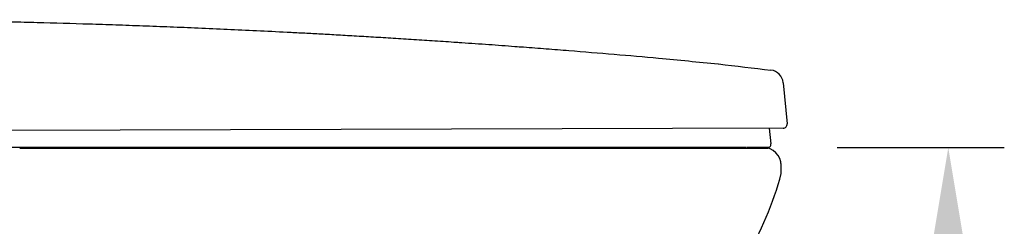
# Model space of a CAD drawing. Units: inches. Extents: x 4706 to 7673, y -776 to 2114.
# Drawn here: x 5781 to 6273, y 428 to 531 of the extents above; entities that cross this region are included whole.
import ezdxf

# ---------------------------------------------------------------- set-up
doc = ezdxf.new("R2010")
doc.units = ezdxf.units.IN
doc.header["$MEASUREMENT"] = 0
doc.layers.get('DEFPOINTS').update_dxf_attribs({"color": 16})
doc.layers.add('DIM', color=3, linetype='Continuous', lineweight=13)
doc.styles.get("Standard").update_dxf_attribs({"font": 'arial_0.ttf'})
doc.dimstyles.new('1-35', dxfattribs={"dimscale": 35, "dimtxt": 1.3, "dimasz": 1.3, "dimexe": 0.8, "dimexo": 0.8, "dimgap": 0.35, "dimtad": 1, "dimdec": 0, "dimrnd": 0.5, "dimdsep": 46, "dimtxsty": 'Standard', "dimcen": 0.09, "dimadec": 0, "dimazin": 0, "dimtfac": 1, "dimtdec": 0, "dimtofl": 0, "dimtmove": 0, "dimatfit": 3, "dimfxl": 1, "dimtolj": 1, "dimtzin": 0, "dimarcsym": 1})

# ---------------------------------------------------------------- blocks, each defined once
blk = doc.blocks.new('*D3282')
at = {"layer": 'DEFPOINTS', "color": 0, "transparency": 16777216}
for p in [(6161.36, 467.54), (6048.91, 82.54), (6244.81, 82.54)]:
    blk.add_point(p, dxfattribs=at)
at = {"layer": 'DIM', "color": 0, "lineweight": -2, "transparency": 16777216}
for p, q in [((6189.36, 467.54), (6272.81, 467.54)), ((6244.81, 422.04), (6244.81, 128.04)), ((6076.91, 82.54), (6272.81, 82.54))]:
    blk.add_line(p, q, dxfattribs=at)
at = {"layer": 'DIM', "color": 0, "transparency": 16777216}
for points in [[(6237.23, 422.04), (6252.39, 422.04), (6244.81, 467.54)], [(6237.23, 128.04), (6252.39, 128.04), (6244.81, 82.54)]]:
    blk.add_solid(points, dxfattribs=at)
at = {"layer": 'DIM', "color": 0, "transparency": 16777216, "insert": (6209.31, 275.04), "char_height": 45.5, "attachment_point": 5, "rotation": 90}
blk.add_mtext('\\A1;385', dxfattribs=at)

msp = doc.modelspace()

# ---------------------------------------------------------------- linework, layer by layer
for p, q in [((6129.87, 509.33), (6129.98, 509.31)), ((6162.32, 499.95), (6164.3, 479.44)), ((6162.31, 477.25), (5775.79, 476.11)), ((6155.28, 477.23), (6156.16, 469.49)), ((6143.85, 467.54), (5755.86, 467.54)), ((6155.19, 467.54), (6144.23, 467.54)), ((5780.86, 467.26), (6154.17, 467.26)), ((6161.36, 459.54), (6161.3, 459.54)), ((6161.36, 457.83), (6161.36, 459.54)), ((6161.36, 454.63), (6161.36, 459.54))]:
    msp.add_line(p, q)
for centre, radius, start, end in [((6155.36, 499.28), 7, 5.5, 82.7726), ((6162.31, 479.25), 2, 270, 5.5), ((6152.39, 458.57), 8.97, 0, 90), ((6154.17, 469.26), 2, 270, 6.5), ((6005.65, 495.59), 161, 312.4004, 345.2612), ((6152.36, 456.01), 9, 342.3627, 360)]:
    msp.add_arc(centre, radius, start, end)
for points, knots in [([(5719.93, 531.44), (5721.31, 531.42), (5727.13, 531.35), (5737.36, 531.2), (5750.56, 530.98), (5763.63, 530.72), (5776.62, 530.43), (5793.96, 529.99), (5811.38, 529.49), (5828.96, 528.91), (5842.41, 528.44), (5856.12, 527.91), (5875.08, 527.14), (5894.56, 526.25), (5911.98, 525.39), (5922.34, 524.85), (5930.49, 524.41), (5939.07, 523.94), (5948.17, 523.42), (5956.03, 522.95), (5962.52, 522.56), (5967.53, 522.25), (5972.62, 521.93), (5979.56, 521.49), (5988.41, 520.92), (5996.4, 520.38), (6000.86, 520.07), (6001.72, 520.01), (6006.23, 519.71), (6010.73, 519.4), (6015.24, 519.09)], [0, 0, 0, 0, 4.116811, 17.484877, 30.668067, 43.721842, 56.701659, 69.662987, 95.752015, 108.990654, 122.432688, 136.133596, 150.1487, 179.343735, 194.634575, 202.47759, 210.461578, 219.121217, 228.254804, 237.817454, 242.745694, 247.764287, 252.86772, 258.050392, 268.630963, 279.461047, 282.057857, 282.057857, 282.057857, 295.605617, 295.605617, 295.605617, 295.605617]), ([(6015.24, 519.09), (6019.59, 518.76), (6023.95, 518.44), (6028.3, 518.11), (6029.73, 518.01), (6034.94, 517.62), (6043.94, 516.93), (6059.06, 515.75), (6077.79, 514.22), (6092.72, 512.91), (6100.11, 512.27)], [-13.100242, -13.100242, -13.100242, -13.100242, 0, 0, 0, 4.293863, 15.673242, 27.077736, 49.782532, 72.049212, 72.049212, 72.049212, 72.049212])]:
    msp.add_open_spline(points, degree=3, knots=knots)
for points in [[(6100.11, 512.27), (6129.87, 509.33)], [(6129.98, 509.31), (6156.24, 506.22)]]:
    msp.add_spline(points, degree=3)

# ---------------------------------------------------------------- dimensions: what is measured, and where the dimension line sits
at = {"layer": 'DIM'}
dim = msp.add_linear_dim(base=(6244.81, 82.54), p1=(6161.36, 467.54), p2=(6048.91, 82.54), angle=90, dimstyle='1-35', dxfattribs=at)
dim.commit()
dim.dimension.update_dxf_attribs({"geometry": '*D3282', "text_midpoint": (6244.81, 275.04), "dimtype": 160})

doc.saveas('drawing.dxf')
